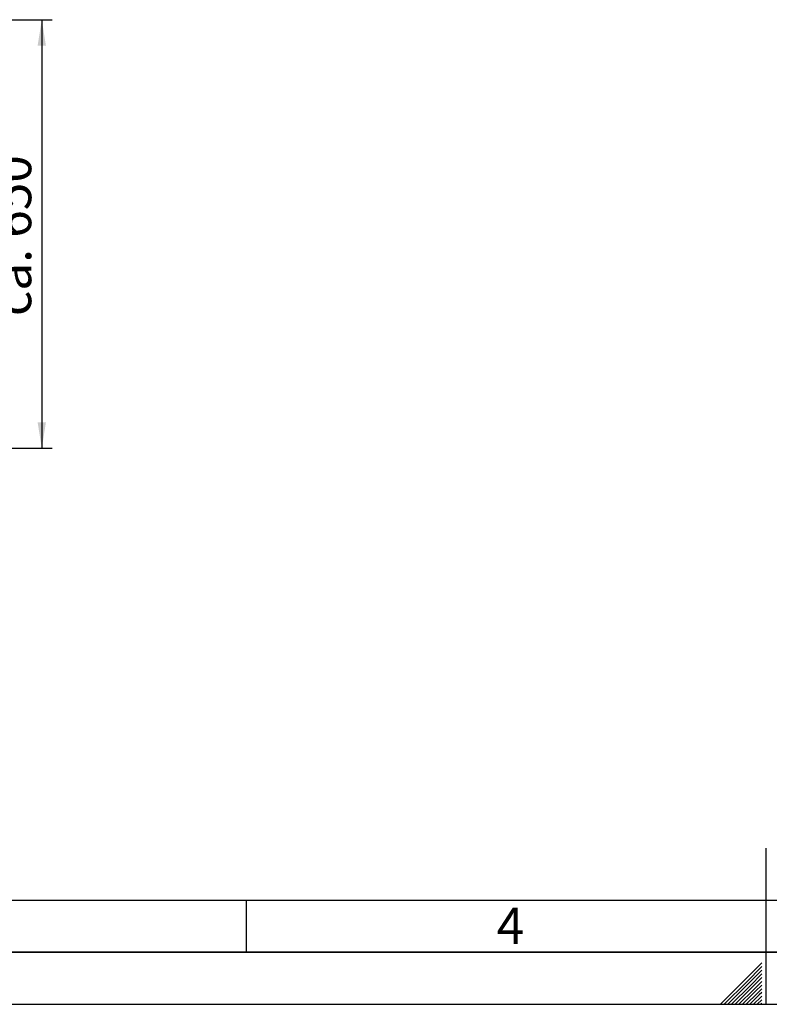
# Paper-space layout 'Blatt1' of a CAD drawing. Units: millimetres. Extents: x 0 to 6300, y 0 to 4455.
# Drawn here: x 2074 to 3154, y 0 to 1419 of the extents above; entities that cross this region are included whole.
import ezdxf

# ---------------------------------------------------------------- set-up
doc = ezdxf.new("R2010")
doc.units = ezdxf.units.MM
for name, color, linetype in [('1', 7, 'Continuous'), ('61', 7, 'Continuous'), ('62', 7, 'Continuous')]:
    doc.layers.add(name, color=color, linetype=linetype)
doc.styles.add('SLDTEXTSTYLE0', font='TXT', dxfattribs={"width": 0.605})
doc.styles.add('SLDTEXTSTYLE1', font='TXT', dxfattribs={"width": 0.75})
doc.dimstyles.new('SLDDIMSTYLE1', dxfattribs={"dimtxt": 52.5, "dimasz": 37.5, "dimexe": 0, "dimexo": 0.0625, "dimgap": 13.125, "dimtad": 1, "dimdec": 1, "dimrnd": 1e-09, "dimzin": 4, "dimdsep": 46, "dimtxsty": 'SLDTEXTSTYLE0', "dimsah": 1, "dimcen": 0.09, "dimadec": 0, "dimazin": 1, "dimtfac": 1, "dimtdec": 1, "dimtofl": 0, "dimtmove": 0, "dimatfit": 3, "dimfxl": 1, "dimfrac": 2, "dimtolj": 1, "dimtzin": 12, "dimarcsym": 0})

# ---------------------------------------------------------------- blocks, each defined once
blk = doc.blocks.new('_D_4')
at = {"layer": '1', "ltscale": 15}
for p, q in [((1764.5, 1419), (2120.5, 1419)), ((2105.5, 1419), (2105.5, 801.3)), ((1372.5, 801.3), (2120.5, 801.3))]:
    blk.add_line(p, q, dxfattribs=at)
for points in [[(2105.5, 1419), (2099.5, 1381.5), (2111.5, 1381.5)], [(2105.5, 801.3), (2111.5, 838.8), (2099.5, 838.8)]]:
    blk.add_solid(points, dxfattribs=at)
at = {"layer": '1', "ltscale": 15, "insert": (2037.8, 991.8), "char_height": 52.5, "attachment_point": 1, "rotation": 90, "style": 'SLDTEXTSTYLE0'}
blk.add_mtext('ca. 650', dxfattribs=at)

psp = doc.layouts.new('Blatt1')

# ---------------------------------------------------------------- linework, layer by layer
at = {"layer": '61', "color": 7, "linetype": 'Continuous', "ltscale": 15}
psp.add_line((150, 150), (3420, 150), dxfattribs=at)
at = {"layer": '61', "color": 7, "linetype": 'Continuous', "lineweight": 35, "ltscale": 15}
psp.add_line((75, 75), (6225, 75), dxfattribs=at)
at = {"layer": '61', "ltscale": 15}
psp.add_line((0, 0), (6300, 0), dxfattribs=at)
at = {"layer": '62', "color": 7, "linetype": 'Continuous', "ltscale": 15}
for p, q in [((3150, 0), (3150, 225)), ((2400, 150), (2400, 75)), ((3143.7, 59.62), (3118.78, 34.71)), ((3143.7, 54.32), (3121.43, 32.05)), ((3143.7, 49.02), (3124.09, 29.4)), ((3143.7, 43.71), (3126.74, 26.75)), ((3118.78, 34.71), (3084.08, 0)), ((3121.43, 32.05), (3089.38, 0)), ((3124.09, 29.4), (3094.68, 0)), ((3143.7, 38.41), (3129.39, 24.1)), ((3143.7, 33.11), (3132.04, 21.45)), ((3126.74, 26.75), (3099.99, 0)), ((3129.39, 24.1), (3105.29, 0)), ((3132.04, 21.45), (3110.59, 0)), ((3134.69, 18.8), (3115.9, 0)), ((3137.34, 16.15), (3121.2, 0)), ((3143.7, 27.8), (3134.69, 18.8)), ((3143.7, 22.5), (3137.34, 16.15)), ((3143.7, 17.2), (3140, 13.49)), ((3140, 13.49), (3126.5, 0)), ((3142.65, 10.84), (3131.8, 0)), ((3143.7, 6.59), (3137.11, 0)), ((3143.7, 1.29), (3142.41, 0)), ((3143.7, 11.89), (3142.65, 10.84))]:
    psp.add_line(p, q, dxfattribs=at)

# ---------------------------------------------------------------- texts
at = {"layer": '62', "ltscale": 15, "insert": (2781.15, 139.34), "char_height": 52.5, "attachment_point": 2, "style": 'SLDTEXTSTYLE1'}
psp.add_mtext('4', dxfattribs=at)

# ---------------------------------------------------------------- dimensions: what is measured, and where the dimension line sits
at = {"layer": '1', "ltscale": 15}
dim = psp.add_linear_dim(base=(2105.47, 801.28), p1=(1749.47, 1419.02), p2=(1357.47, 801.28), angle=90, dimstyle='SLDDIMSTYLE1', dxfattribs=at)
dim.commit()
dim.dimension.update_dxf_attribs({"geometry": '_D_4', "text_midpoint": (2105.47, 1110.15), "dimtype": 160})

doc.saveas('drawing.dxf')
